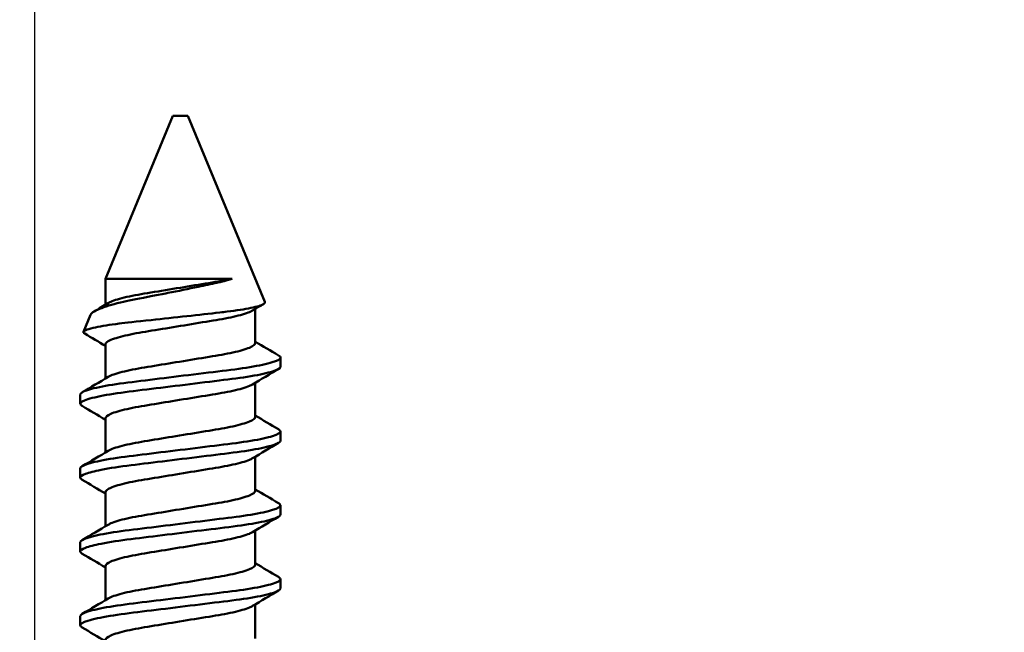
# Model space of a CAD drawing. Units: millimetres. Extents: x -598 to 922, y 0 to 643.
# Drawn here: x 499 to 507, y 396 to 401 of the extents above; entities that cross this region are included whole.
import ezdxf

# ---------------------------------------------------------------- set-up
doc = ezdxf.new("R2010")
doc.units = ezdxf.units.MM
doc.header["$LTSCALE"] = 0.75
doc.layers.add('Dimensions', color=7, linetype='Continuous', lineweight=25)
doc.layers.add('可視', color=7, linetype='Continuous', lineweight=50)
doc.styles.get("Standard").update_dxf_attribs({"font": 'arial.ttf'})
doc.dimstyles.new('ISO-25', dxfattribs={"dimtxt": 3.5, "dimasz": 3.5, "dimexe": 2, "dimexo": 2, "dimgap": 1.5, "dimtad": 1, "dimdsep": 46, "dimtxsty": 'Standard', "dimcen": 0, "dimclrd": 256, "dimclre": 256, "dimclrt": 256, "dimazin": 2, "dimtp": 0.1, "dimtm": 0.1, "dimtfac": 0.714, "dimtmove": 0, "dimatfit": 3, "dimfxl": 1, "dimarcsym": 0})

# ---------------------------------------------------------------- blocks, each defined once
blk = doc.blocks.new('*D62')
at = {"layer": 'Defpoints', "color": 0, "transparency": 16777216}
for p in [(498.69477, 405.588973), (498.69477, 386.787301), (516.19477, 386.787301)]:
    blk.add_point(p, dxfattribs=at)
at = {"layer": 'Dimensions', "lineweight": -2, "transparency": 16777216}
for p, q in [((498.69477, 388.787301), (498.69477, 407.588973)), ((516.19477, 388.787301), (516.19477, 407.588973)), ((512.69477, 405.588973), (502.19477, 405.588973))]:
    blk.add_line(p, q, dxfattribs=at)
at = {"layer": 'Dimensions', "transparency": 16777216}
for points in [[(502.19477, 406.172306), (502.19477, 405.005639), (498.69477, 405.588973)], [(512.69477, 406.172306), (512.69477, 405.005639), (516.19477, 405.588973)]]:
    blk.add_solid(points, dxfattribs=at)
at = {"layer": 'Dimensions', "transparency": 16777216, "insert": (507.092938, 408.877172), "char_height": 3.5, "attachment_point": 5}
blk.add_mtext('35', dxfattribs=at)
blk = doc.blocks.new('*D63')
at = {"layer": 'Defpoints', "color": 0, "transparency": 16777216}
for p in [(522.94477, 412.436346), (493.94477, 391.287301), (522.94477, 391.287301)]:
    blk.add_point(p, dxfattribs=at)
at = {"layer": 'Dimensions', "lineweight": -2, "transparency": 16777216}
for p, q in [((493.94477, 393.287301), (493.94477, 414.436346)), ((522.94477, 393.287301), (522.94477, 414.436346)), ((497.44477, 412.436346), (519.44477, 412.436346))]:
    blk.add_line(p, q, dxfattribs=at)
at = {"layer": 'Dimensions', "transparency": 16777216}
for points in [[(497.44477, 413.019679), (497.44477, 411.853013), (493.94477, 412.436346)], [(519.44477, 413.019679), (519.44477, 411.853013), (522.94477, 412.436346)]]:
    blk.add_solid(points, dxfattribs=at)
at = {"layer": 'Dimensions', "transparency": 16777216, "insert": (508.44477, 415.723351), "char_height": 3.5, "attachment_point": 5}
blk.add_mtext('58', dxfattribs=at)

msp = doc.modelspace()

# ---------------------------------------------------------------- linework, layer by layer
at = {"layer": '可視', "extrusion": (-1, -2e-16, 2.984e-13)}
for p, q in [((499.8813, 400.2873, 112.25), (499.301, 398.8865, 112.25)), ((500.0083, 400.2873, 112.25), (500.671, 398.6873, 112.25)), ((499.301, 398.8865, 112.25), (499.301, 398.6636, 112.25)), ((500.5885, 398.6272, 112.25), (500.5885, 398.3337, 112.25)), ((499.173, 398.5773, 112.25), (499.1124, 398.431, 112.25)), ((499.301, 398.3221, 112.25), (499.301, 398.0286, 112.25)), ((500.8048, 398.1295, 112.25), (500.8048, 398.2089, 112.25)), ((500.5885, 397.9922, 112.25), (500.5885, 397.6987, 112.25)), ((499.0848, 397.812, 112.25), (499.0848, 397.8914, 112.25)), ((499.301, 397.6871, 112.25), (499.301, 397.3936, 112.25)), ((500.8048, 397.4945, 112.25), (500.8048, 397.5739, 112.25)), ((500.5885, 397.3572, 112.25), (500.5885, 397.0637, 112.25)), ((499.0848, 397.177, 112.25), (499.0848, 397.2564, 112.25)), ((499.301, 397.0521, 112.25), (499.301, 396.7586, 112.25)), ((500.8048, 396.8595, 112.25), (500.8048, 396.9389, 112.25)), ((500.5885, 396.7222, 112.25), (500.5885, 396.4287, 112.25)), ((499.0848, 396.542, 112.25), (499.0848, 396.6214, 112.25)), ((499.301, 396.4171, 112.25), (499.301, 396.1236, 112.25)), ((500.8048, 396.2245, 112.25), (500.8048, 396.3039, 112.25)), ((500.5885, 396.0872, 112.25), (500.5885, 395.7937, 112.25)), ((499.0848, 395.907, 112.25), (499.0848, 395.9864, 112.25))]:
    msp.add_line(p, q, dxfattribs=at)
at = {"layer": '可視', "extrusion": (2e-16, -1, 2e-16)}
msp.add_arc((499.9448, 112.25, -400.2873), 0.0635, 0, 180, dxfattribs=at)
at = {"layer": '可視', "extrusion": (-2e-16, 1, -2e-16)}
msp.add_arc((-499.9448, 112.25, 398.8865), 0.6437, 0, 133.90219, dxfattribs=at)
at = {"layer": '可視'}
for points, knots in [([(500.3912, 398.8865, 112.7138), (500.3626, 398.8775, 112.7465), (500.3307, 398.8689, 112.7761), (500.2836, 398.8578, 112.8115), (500.2711, 398.855, 112.8202), (500.2088, 398.8413, 112.8604), (500.1553, 398.8297, 112.8859), (500.0148, 398.8001, 112.9317), (499.9258, 398.7819, 112.9425), (499.7927, 398.7556, 112.9326), (499.7485, 398.747, 112.925), (499.597, 398.7179, 112.8831), (499.5142, 398.7024, 112.8315), (499.3807, 398.6716, 112.7276), (499.3166, 398.6533, 112.6535), (499.2418, 398.6253, 112.5222), (499.2202, 398.6155, 112.4722), (499.1959, 398.6011, 112.3932), (499.1891, 398.5963, 112.3657), (499.1786, 398.5867, 112.309), (499.1749, 398.5821, 112.2806), (499.173, 398.5773, 112.25)], [-0.2812416, -0.2812416, -0.2812416, -0.2812416, -0.2639695, -0.2639695, -0.2578685, -0.2578685, -0.2336846, -0.2336846, -0.1972945, -0.1972945, -0.1790168, -0.1790168, -0.1330301, -0.1330301, -0.0712095, -0.0712095, -0.0366277, -0.0366277, -0.018611, -0.018611, -0.000001, -0.000001, -0.000001, -0.000001]), ([(499.3242, 398.6775, 112.421), (499.3301, 398.681, 112.4427), (499.3374, 398.6848, 112.4646), (499.3777, 398.7026, 112.5665), (499.4249, 398.7168, 112.6392), (499.544, 398.7439, 112.7608), (499.6143, 398.7556, 112.8088), (499.7719, 398.7815, 112.8762), (499.858, 398.7957, 112.8938), (500.0287, 398.8238, 112.8937), (500.1117, 398.8374, 112.8774), (500.2644, 398.8625, 112.8147), (500.3327, 398.8736, 112.7701), (500.3912, 398.8865, 112.7138)], [0.0320806, 0.0320806, 0.0320806, 0.0320806, 0.0436525, 0.0436525, 0.0855199, 0.0855199, 0.1266905, 0.1266905, 0.1691801, 0.1691801, 0.2101586, 0.2101586, 0.2497175, 0.2497175, 0.2497175, 0.2497175]), ([(499.1124, 398.431, 112.25), (499.1136, 398.4341, 112.284), (499.1169, 398.4371, 112.3165), (499.1273, 398.4433, 112.3812), (499.1343, 398.4464, 112.4129), (499.1607, 398.4559, 112.5049), (499.1851, 398.4624, 112.5635), (499.2677, 398.48, 112.7107), (499.3368, 398.4912, 112.7918), (499.4729, 398.5086, 112.8999), (499.5644, 398.5183, 112.9625), (499.7941, 398.5427, 113.0284), (499.8982, 398.554, 113.0369), (500.1001, 398.5763, 113.013), (500.1964, 398.5871, 112.9822), (500.3052, 398.5995, 112.9225), (500.326, 398.6019, 112.9098), (500.4279, 398.614, 112.8406), (500.4978, 398.6248, 112.7692), (500.6043, 398.647, 112.6053), (500.6407, 398.6582, 112.5147), (500.6679, 398.6745, 112.3709), (500.6738, 398.6804, 112.3134), (500.6711, 398.6871, 112.25)], [-2.777222, -2.777222, -2.777222, -2.777222, -2.647154, -2.647154, -2.519515, -2.519515, -2.270607, -2.270607, -1.855232, -1.855232, -1.58676, -1.58676, -1.382012, -1.382012, -1.183768, -1.183768, -1.136282, -1.136282, -0.942407, -0.942407, -0.752764, -0.752764, -0.655444, -0.655444, -0.655444, -0.655444]), ([(500.5654, 398.6134, 112.421), (500.5613, 398.6109, 112.4357), (500.5567, 398.6085, 112.4504), (500.523, 398.5922, 112.5455), (500.4788, 398.578, 112.6195), (500.366, 398.5511, 112.7437), (500.2995, 398.5392, 112.7935), (500.1477, 398.5143, 112.867), (500.0634, 398.5004, 112.8886), (499.8932, 398.4724, 112.8972), (499.809, 398.4586, 112.8849), (499.6511, 398.4326, 112.8289), (499.5789, 398.4213, 112.7861), (499.4521, 398.3948, 112.6733), (499.3999, 398.3806, 112.6035), (499.3423, 398.3585, 112.4819), (499.3266, 398.3507, 112.436), (499.3061, 398.3358, 112.3431), (499.301, 398.3288, 112.2965), (499.301, 398.3221, 112.25)], [0.3535258, 0.3535258, 0.3535258, 0.3535258, 0.3618884, 0.3618884, 0.4076298, 0.4076298, 0.4518589, 0.4518589, 0.4982427, 0.4982427, 0.5436068, 0.5436068, 0.5883933, 0.5883933, 0.63486, 0.63486, 0.6608547, 0.6608547, 0.686062, 0.686062, 0.686062, 0.686062]), ([(499.1124, 398.431, 112.25), (499.1103, 398.4259, 112.1925), (499.114, 398.4206, 112.1358), (499.1232, 398.4152, 112.0799), (499.1232, 398.4152, 112.0798), (499.1233, 398.4151, 112.0797), (499.1233, 398.4151, 112.0796)], [0, 0, 0, 0, 0.0003415884, 0.0003415884, 0.0003415884, 0.000342234, 0.000342234, 0.000342234, 0.000342234]), ([(499.3242, 398.0425, 112.421), (499.3304, 398.0462, 112.4436), (499.338, 398.0501, 112.4664), (499.3791, 398.0681, 112.569), (499.4266, 398.0823, 112.6416), (499.5463, 398.1094, 112.7626), (499.6167, 398.121, 112.8103), (499.7716, 398.1465, 112.8757), (499.8544, 398.1601, 112.8929), (500.0249, 398.1881, 112.8946), (500.1111, 398.2023, 112.8779), (500.2677, 398.2281, 112.813), (500.3371, 398.2394, 112.7671), (500.4565, 398.266, 112.6497), (500.5047, 398.28, 112.5788), (500.5712, 398.3079, 112.4215), (500.5885, 398.3214, 112.3362), (500.5885, 398.3337, 112.25)], [0.0321654, 0.0321654, 0.0321654, 0.0321654, 0.0442713, 0.0442713, 0.0863205, 0.0863205, 0.1276066, 0.1276066, 0.1686983, 0.1686983, 0.211313, 0.211313, 0.251757, 0.251757, 0.29332, 0.29332, 0.3354485, 0.3354485, 0.3354485, 0.3354485]), ([(500.7877, 398.2282, 112.0797), (500.8004, 398.2207, 112.1424), (500.8061, 398.2136, 112.2065), (500.8019, 398.1947, 112.3809), (500.778, 398.1817, 112.4895), (500.6892, 398.1543, 112.6956), (500.6234, 398.1401, 112.7906), (500.4617, 398.1136, 112.946), (500.3688, 398.1023, 113.0062), (500.1598, 398.0766, 113.0907), (500.0451, 398.0625, 113.1119), (499.8186, 398.0346, 113.1079), (499.7088, 398.0211, 113.0844), (499.5033, 397.9958, 112.9965), (499.4098, 397.9841, 112.9326), (499.2512, 397.9571, 112.7711), (499.1882, 397.943, 112.6746), (499.1056, 397.9158, 112.4673), (499.0848, 397.903, 112.3592), (499.0848, 397.8914, 112.25)], [-0.5807121, -0.5807121, -0.5807121, -0.5807121, -0.5419339, -0.5419339, -0.4753778, -0.4753778, -0.4062189, -0.4062189, -0.3398299, -0.3398299, -0.2699681, -0.2699681, -0.2026933, -0.2026933, -0.1348476, -0.1348476, -0.0658995, -0.0658995, 0, 0, 0, 0]), ([(499.0848, 397.812, 112.25), (499.0848, 397.8241, 112.3633), (499.1072, 397.8374, 112.4754), (499.1944, 397.8651, 112.6854), (499.2588, 397.8793, 112.7811), (499.4196, 397.9061, 112.9401), (499.5136, 397.9177, 113.0025), (499.7201, 397.9431, 113.0876), (499.8303, 397.9567, 113.1096), (500.0572, 397.9846, 113.1104), (500.1718, 397.9987, 113.0875), (500.3795, 398.0242, 113.0001), (500.4715, 398.0356, 112.9387), (500.6297, 398.062, 112.7822), (500.6934, 398.076, 112.6879), (500.78, 398.1032, 112.4827), (500.8029, 398.1162, 112.3741), (500.8047, 398.1285, 112.2593), (500.8048, 398.129, 112.2546), (500.8048, 398.1295, 112.25)], [-0.9538343, -0.9538343, -0.9538343, -0.9538343, -0.8851845, -0.8851845, -0.8158619, -0.8158619, -0.7479799, -0.7479799, -0.6803557, -0.6803557, -0.6101359, -0.6101359, -0.543579, -0.543579, -0.4751802, -0.4751802, -0.4084439, -0.4084439, -0.4056326, -0.4056326, -0.4056326, -0.4056326]), ([(500.5654, 397.9784, 112.421), (500.5579, 397.9739, 112.4481), (500.5487, 397.9694, 112.4747), (500.5047, 397.9509, 112.5788), (500.4565, 397.9369, 112.6497), (500.3371, 397.9104, 112.7671), (500.2677, 397.899, 112.813), (500.1111, 397.8732, 112.8779), (500.0249, 397.8591, 112.8946), (499.8544, 397.831, 112.8929), (499.7716, 397.8174, 112.8757), (499.6167, 397.792, 112.8103), (499.5463, 397.7803, 112.7626), (499.4266, 397.7532, 112.6416), (499.3791, 397.739, 112.569), (499.3136, 397.7103, 112.4055), (499.301, 397.6975, 112.323), (499.301, 397.6871, 112.25)], [0.374596, 0.374596, 0.374596, 0.374596, 0.3916249, 0.3916249, 0.4428832, 0.4428832, 0.4927613, 0.4927613, 0.5453166, 0.5453166, 0.5959935, 0.5959935, 0.6469103, 0.6469103, 0.6987681, 0.6987681, 0.7533651, 0.7533651, 0.7533651, 0.7533651]), ([(499.3242, 397.4075, 112.421), (499.3304, 397.4112, 112.4436), (499.338, 397.4151, 112.4664), (499.3791, 397.4331, 112.569), (499.4266, 397.4473, 112.6416), (499.5463, 397.4744, 112.7626), (499.6167, 397.486, 112.8103), (499.7716, 397.5115, 112.8757), (499.8544, 397.5251, 112.8929), (500.0249, 397.5531, 112.8946), (500.1111, 397.5673, 112.8779), (500.2677, 397.5931, 112.813), (500.3371, 397.6044, 112.7671), (500.4565, 397.631, 112.6497), (500.5047, 397.645, 112.5788), (500.5712, 397.6729, 112.4215), (500.5885, 397.6864, 112.3362), (500.5885, 397.6987, 112.25)], [0.0321654, 0.0321654, 0.0321654, 0.0321654, 0.0442713, 0.0442713, 0.0863205, 0.0863205, 0.1276066, 0.1276066, 0.1686983, 0.1686983, 0.211313, 0.211313, 0.251757, 0.251757, 0.29332, 0.29332, 0.3354485, 0.3354485, 0.3354485, 0.3354485]), ([(500.7877, 397.5931, 112.0797), (500.799, 397.5864, 112.1356), (500.8048, 397.58, 112.1926), (500.8048, 397.5624, 112.3579), (500.7844, 397.549, 112.472), (500.6938, 397.5204, 112.6873), (500.6301, 397.5065, 112.7816), (500.472, 397.48, 112.9382), (500.3801, 397.4687, 112.9997), (500.1725, 397.4431, 113.0873), (500.0579, 397.429, 113.1103), (499.831, 397.4011, 113.1097), (499.7207, 397.3875, 113.0877), (499.5142, 397.3621, 113.0028), (499.4202, 397.3506, 112.9406), (499.2592, 397.3238, 112.7817), (499.1947, 397.3096, 112.686), (499.1073, 397.2818, 112.4759), (499.0848, 397.2685, 112.3635), (499.0848, 397.2564, 112.25)], [-0.5887426, -0.5887426, -0.5887426, -0.5887426, -0.549907, -0.549907, -0.4768516, -0.4768516, -0.4087273, -0.4087273, -0.3424463, -0.3424463, -0.2725077, -0.2725077, -0.2051539, -0.2051539, -0.1375612, -0.1375612, -0.0685149, -0.0685149, 0, 0, 0, 0]), ([(499.0848, 397.177, 112.25), (499.0848, 397.1869, 112.3429), (499.0998, 397.1976, 112.4351), (499.1597, 397.2204, 112.614), (499.2052, 397.2323, 112.6993), (499.3373, 397.2587, 112.8706), (499.4264, 397.2719, 112.9447), (499.6165, 397.2953, 113.0525), (499.7217, 397.3083, 113.0878), (499.9438, 397.3356, 113.1175), (500.0589, 397.3498, 113.11), (500.2772, 397.3767, 113.051), (500.3785, 397.3882, 113.001), (500.5559, 397.4136, 112.8653), (500.6303, 397.4272, 112.7811), (500.743, 397.4546, 112.589), (500.7802, 397.4682, 112.4828), (500.8019, 397.4856, 112.3317), (500.8048, 397.4901, 112.2909), (500.8048, 397.4946, 112.25)], [-1.0723375, -1.0723375, -1.0723375, -1.0723375, -1.0220738, -1.0220738, -0.9700864, -0.9700864, -0.9048324, -0.9048324, -0.8386077, -0.8386077, -0.7697846, -0.7697846, -0.7023175, -0.7023175, -0.635177, -0.635177, -0.5679457, -0.5679457, -0.5432106, -0.5432106, -0.5432106, -0.5432106]), ([(500.5654, 397.3434, 112.421), (500.5579, 397.3389, 112.4481), (500.5487, 397.3344, 112.4747), (500.5047, 397.3159, 112.5788), (500.4565, 397.3019, 112.6497), (500.3371, 397.2754, 112.7671), (500.2677, 397.264, 112.813), (500.1111, 397.2382, 112.8779), (500.0249, 397.2241, 112.8946), (499.8544, 397.196, 112.8929), (499.7716, 397.1824, 112.8757), (499.6167, 397.157, 112.8103), (499.5463, 397.1453, 112.7626), (499.4266, 397.1182, 112.6416), (499.3791, 397.104, 112.569), (499.3136, 397.0753, 112.4055), (499.301, 397.0625, 112.323), (499.301, 397.0521, 112.25)], [0.374596, 0.374596, 0.374596, 0.374596, 0.3916249, 0.3916249, 0.4428832, 0.4428832, 0.4927613, 0.4927613, 0.5453166, 0.5453166, 0.5959935, 0.5959935, 0.6469103, 0.6469103, 0.6987681, 0.6987681, 0.7533651, 0.7533651, 0.7533651, 0.7533651]), ([(499.3242, 396.7725, 112.421), (499.3304, 396.7762, 112.4436), (499.338, 396.7801, 112.4664), (499.3791, 396.7981, 112.569), (499.4266, 396.8123, 112.6416), (499.5463, 396.8394, 112.7626), (499.6167, 396.851, 112.8103), (499.7716, 396.8765, 112.8757), (499.8544, 396.8901, 112.8929), (500.0249, 396.9181, 112.8946), (500.1111, 396.9323, 112.8779), (500.2677, 396.9581, 112.813), (500.3371, 396.9694, 112.7671), (500.4565, 396.996, 112.6497), (500.5047, 397.01, 112.5788), (500.5712, 397.0379, 112.4215), (500.5885, 397.0514, 112.3362), (500.5885, 397.0637, 112.25)], [0.0321654, 0.0321654, 0.0321654, 0.0321654, 0.0442713, 0.0442713, 0.0863205, 0.0863205, 0.1276066, 0.1276066, 0.1686983, 0.1686983, 0.211313, 0.211313, 0.251757, 0.251757, 0.29332, 0.29332, 0.3354485, 0.3354485, 0.3354485, 0.3354485]), ([(500.7877, 396.9581, 112.0797), (500.799, 396.9514, 112.1356), (500.8048, 396.945, 112.1926), (500.8048, 396.9274, 112.3579), (500.7844, 396.914, 112.472), (500.6938, 396.8854, 112.6873), (500.6301, 396.8715, 112.7816), (500.472, 396.845, 112.9382), (500.3801, 396.8337, 112.9997), (500.1725, 396.8081, 113.0873), (500.0579, 396.794, 113.1103), (499.831, 396.7661, 113.1097), (499.7207, 396.7525, 113.0877), (499.5142, 396.7271, 113.0028), (499.4202, 396.7156, 112.9406), (499.2592, 396.6888, 112.7817), (499.1947, 396.6746, 112.686), (499.1073, 396.6468, 112.4759), (499.0848, 396.6335, 112.3635), (499.0848, 396.6214, 112.25)], [-0.5887426, -0.5887426, -0.5887426, -0.5887426, -0.549907, -0.549907, -0.4768516, -0.4768516, -0.4087273, -0.4087273, -0.3424463, -0.3424463, -0.2725077, -0.2725077, -0.2051539, -0.2051539, -0.1375612, -0.1375612, -0.0685149, -0.0685149, 0, 0, 0, 0]), ([(499.0848, 396.542, 112.25), (499.0848, 396.5519, 112.3429), (499.0998, 396.5626, 112.4351), (499.1597, 396.5854, 112.614), (499.2052, 396.5973, 112.6993), (499.3373, 396.6237, 112.8706), (499.4264, 396.6369, 112.9447), (499.6165, 396.6603, 113.0525), (499.7217, 396.6733, 113.0878), (499.9438, 396.7006, 113.1175), (500.0589, 396.7148, 113.11), (500.2772, 396.7417, 113.051), (500.3785, 396.7532, 113.001), (500.5559, 396.7786, 112.8653), (500.6303, 396.7922, 112.7811), (500.743, 396.8196, 112.589), (500.7802, 396.8332, 112.4828), (500.8019, 396.8506, 112.3317), (500.8048, 396.8551, 112.2909), (500.8048, 396.8596, 112.25)], [-1.0723375, -1.0723375, -1.0723375, -1.0723375, -1.0220738, -1.0220738, -0.9700864, -0.9700864, -0.9048324, -0.9048324, -0.8386077, -0.8386077, -0.7697846, -0.7697846, -0.7023175, -0.7023175, -0.635177, -0.635177, -0.5679457, -0.5679457, -0.5432106, -0.5432106, -0.5432106, -0.5432106]), ([(500.5654, 396.7084, 112.421), (500.5579, 396.7039, 112.4481), (500.5487, 396.6994, 112.4747), (500.5047, 396.6809, 112.5788), (500.4565, 396.6669, 112.6497), (500.3371, 396.6404, 112.7671), (500.2677, 396.629, 112.813), (500.1111, 396.6032, 112.8779), (500.0249, 396.5891, 112.8946), (499.8544, 396.561, 112.8929), (499.7716, 396.5474, 112.8757), (499.6167, 396.522, 112.8103), (499.5463, 396.5103, 112.7626), (499.4266, 396.4832, 112.6416), (499.3791, 396.469, 112.569), (499.3136, 396.4403, 112.4055), (499.301, 396.4275, 112.323), (499.301, 396.4171, 112.25)], [0.374596, 0.374596, 0.374596, 0.374596, 0.3916249, 0.3916249, 0.4428832, 0.4428832, 0.4927613, 0.4927613, 0.5453166, 0.5453166, 0.5959935, 0.5959935, 0.6469103, 0.6469103, 0.6987681, 0.6987681, 0.7533651, 0.7533651, 0.7533651, 0.7533651]), ([(499.3242, 396.1375, 112.421), (499.3304, 396.1412, 112.4436), (499.338, 396.1451, 112.4664), (499.3791, 396.1631, 112.569), (499.4266, 396.1773, 112.6416), (499.5463, 396.2044, 112.7626), (499.6167, 396.216, 112.8103), (499.7716, 396.2415, 112.8757), (499.8544, 396.2551, 112.8929), (500.0249, 396.2831, 112.8946), (500.1111, 396.2973, 112.8779), (500.2677, 396.3231, 112.813), (500.3371, 396.3344, 112.7671), (500.4565, 396.361, 112.6497), (500.5047, 396.375, 112.5788), (500.5712, 396.4029, 112.4215), (500.5885, 396.4164, 112.3362), (500.5885, 396.4287, 112.25)], [0.0321654, 0.0321654, 0.0321654, 0.0321654, 0.0442713, 0.0442713, 0.0863205, 0.0863205, 0.1276066, 0.1276066, 0.1686983, 0.1686983, 0.211313, 0.211313, 0.251757, 0.251757, 0.29332, 0.29332, 0.3354485, 0.3354485, 0.3354485, 0.3354485]), ([(500.7877, 396.3231, 112.0797), (500.799, 396.3164, 112.1356), (500.8048, 396.31, 112.1926), (500.8048, 396.2924, 112.3579), (500.7844, 396.279, 112.472), (500.6938, 396.2504, 112.6873), (500.6301, 396.2365, 112.7816), (500.472, 396.21, 112.9382), (500.3801, 396.1987, 112.9997), (500.1725, 396.1731, 113.0873), (500.0579, 396.159, 113.1103), (499.831, 396.1311, 113.1097), (499.7207, 396.1175, 113.0877), (499.5142, 396.0921, 113.0028), (499.4202, 396.0806, 112.9406), (499.2592, 396.0538, 112.7817), (499.1947, 396.0396, 112.686), (499.1073, 396.0118, 112.4759), (499.0848, 395.9985, 112.3635), (499.0848, 395.9864, 112.25)], [-0.5887426, -0.5887426, -0.5887426, -0.5887426, -0.549907, -0.549907, -0.4768516, -0.4768516, -0.4087273, -0.4087273, -0.3424463, -0.3424463, -0.2725077, -0.2725077, -0.2051539, -0.2051539, -0.1375612, -0.1375612, -0.0685149, -0.0685149, 0, 0, 0, 0]), ([(499.0848, 395.907, 112.25), (499.0848, 395.9191, 112.3635), (499.1073, 395.9324, 112.4759), (499.1947, 395.9602, 112.686), (499.2592, 395.9744, 112.7817), (499.4202, 396.0012, 112.9406), (499.5142, 396.0128, 113.0028), (499.7207, 396.0382, 113.0877), (499.831, 396.0517, 113.1097), (500.0579, 396.0797, 113.1103), (500.1725, 396.0938, 113.0873), (500.3801, 396.1193, 112.9997), (500.472, 396.1307, 112.9382), (500.6301, 396.1571, 112.7816), (500.6938, 396.1711, 112.6873), (500.7844, 396.1996, 112.472), (500.8048, 396.213, 112.3579), (500.8048, 396.2245, 112.25)], [-0.9250758, -0.9250758, -0.9250758, -0.9250758, -0.8707651, -0.8707651, -0.8160332, -0.8160332, -0.7624536, -0.7624536, -0.7090634, -0.7090634, -0.6536241, -0.6536241, -0.6010843, -0.6010843, -0.5470832, -0.5470832, -0.4891734, -0.4891734, -0.4891734, -0.4891734]), ([(500.5654, 396.0734, 112.421), (500.5579, 396.0689, 112.4481), (500.5487, 396.0644, 112.4747), (500.5047, 396.0459, 112.5788), (500.4565, 396.0319, 112.6497), (500.3371, 396.0054, 112.7671), (500.2677, 395.994, 112.813), (500.1111, 395.9682, 112.8779), (500.0249, 395.9541, 112.8946), (499.8544, 395.926, 112.8929), (499.7716, 395.9124, 112.8757), (499.6167, 395.887, 112.8103), (499.5463, 395.8753, 112.7626), (499.4266, 395.8482, 112.6416), (499.3791, 395.834, 112.569), (499.3136, 395.8053, 112.4055), (499.301, 395.7925, 112.323), (499.301, 395.7821, 112.25)], [0.374596, 0.374596, 0.374596, 0.374596, 0.3916249, 0.3916249, 0.4428832, 0.4428832, 0.4927613, 0.4927613, 0.5453166, 0.5453166, 0.5959935, 0.5959935, 0.6469103, 0.6469103, 0.6987681, 0.6987681, 0.7533651, 0.7533651, 0.7533651, 0.7533651])]:
    msp.add_open_spline(points, degree=3, knots=knots, dxfattribs=at)
for points in [[(499.2044, 398.6061, 112.4208), (499.2443, 398.6298, 112.421), (499.2843, 398.6536, 112.4211), (499.3242, 398.6775, 112.421)], [(500.6585, 398.6689, 112.4209), (500.6274, 398.6504, 112.421), (500.5964, 398.6319, 112.4211), (500.5654, 398.6134, 112.421)], [(499.301, 398.3097, 112.079), (499.2419, 398.345, 112.079), (499.1826, 398.3801, 112.0793), (499.1233, 398.4151, 112.0796)], [(500.5885, 398.3461, 112.079), (500.6548, 398.3065, 112.079), (500.7212, 398.2672, 112.0793), (500.7877, 398.2281, 112.0797)], [(500.7877, 398.1103, 112.4203), (500.7135, 398.0666, 112.4207), (500.6393, 398.0227, 112.4211), (500.5654, 397.9784, 112.421)], [(499.1018, 397.9106, 112.4203), (499.1761, 397.9543, 112.4207), (499.2502, 397.9982, 112.4211), (499.3242, 398.0425, 112.421)], [(499.301, 397.6747, 112.079), (499.2348, 397.7143, 112.079), (499.1683, 397.7536, 112.0793), (499.1018, 397.7928, 112.0797)], [(500.5885, 397.7111, 112.079), (500.6548, 397.6715, 112.079), (500.7212, 397.6322, 112.0793), (500.7877, 397.5931, 112.0797)], [(499.1018, 397.2756, 112.4203), (499.1761, 397.3193, 112.4207), (499.2502, 397.3632, 112.4211), (499.3242, 397.4075, 112.421)], [(500.7877, 397.4753, 112.4203), (500.7135, 397.4316, 112.4207), (500.6393, 397.3877, 112.4211), (500.5654, 397.3434, 112.421)], [(499.301, 397.0397, 112.079), (499.2348, 397.0793, 112.079), (499.1683, 397.1186, 112.0793), (499.1018, 397.1578, 112.0797)], [(500.5885, 397.0761, 112.079), (500.6548, 397.0365, 112.079), (500.7212, 396.9972, 112.0793), (500.7877, 396.9581, 112.0797)], [(500.7877, 396.8403, 112.4203), (500.7135, 396.7966, 112.4207), (500.6393, 396.7527, 112.4211), (500.5654, 396.7084, 112.421)], [(499.1018, 396.6406, 112.4203), (499.1761, 396.6843, 112.4207), (499.2502, 396.7282, 112.4211), (499.3242, 396.7725, 112.421)], [(499.301, 396.4047, 112.079), (499.2348, 396.4443, 112.079), (499.1683, 396.4836, 112.0793), (499.1018, 396.5228, 112.0797)], [(500.5885, 396.4411, 112.079), (500.6548, 396.4015, 112.079), (500.7212, 396.3622, 112.0793), (500.7877, 396.3231, 112.0797)], [(499.1018, 396.0056, 112.4203), (499.1761, 396.0493, 112.4207), (499.2502, 396.0932, 112.4211), (499.3242, 396.1375, 112.421)], [(500.7877, 396.2053, 112.4203), (500.7135, 396.1616, 112.4207), (500.6393, 396.1177, 112.4211), (500.5654, 396.0734, 112.421)], [(499.301, 395.7697, 112.079), (499.2348, 395.8093, 112.079), (499.1683, 395.8486, 112.0793), (499.1018, 395.8878, 112.0797)]]:
    msp.add_open_spline(points, degree=3, dxfattribs=at)
at = {"layer": '可視', "extrusion": (-0.06107, -0.992513, 0.105777)}
for points in [[(499.1018, 397.7928, 112.0797), (499.0905, 397.7995, 112.1358), (499.0848, 397.8059, 112.1928), (499.0848, 397.812, 112.25)], [(499.1018, 397.1578, 112.0797), (499.0905, 397.1645, 112.1358), (499.0848, 397.1709, 112.1928), (499.0848, 397.177, 112.25)], [(499.1018, 396.5228, 112.0797), (499.0902, 396.5296, 112.1373), (499.0848, 396.5361, 112.1945), (499.0848, 396.542, 112.25)], [(499.1018, 395.8878, 112.0797), (499.0902, 395.8946, 112.1373), (499.0848, 395.9011, 112.1945), (499.0848, 395.907, 112.25)]]:
    msp.add_open_spline(points, degree=3, dxfattribs=at)

# ---------------------------------------------------------------- dimensions: what is measured, and where the dimension line sits
at = {"layer": 'Dimensions'}
for base, p1, p2, picture, middle in [((522.9448, 412.4363), (493.9448, 391.2873), (522.9448, 391.2873), '*D63', (508.4448, 412.4363)), ((498.6948, 405.589), (516.1948, 386.7873), (498.6948, 386.7873), '*D62', (507.0929, 405.589))]:
    dim = msp.add_linear_dim(base=base, p1=p1, p2=p2, dimstyle='ISO-25', override={"dimlfac": 2}, dxfattribs=at)
    dim.commit()
    dim.dimension.update_dxf_attribs({"geometry": picture, "text_midpoint": middle, "dimtype": 160})

doc.saveas('drawing.dxf')
